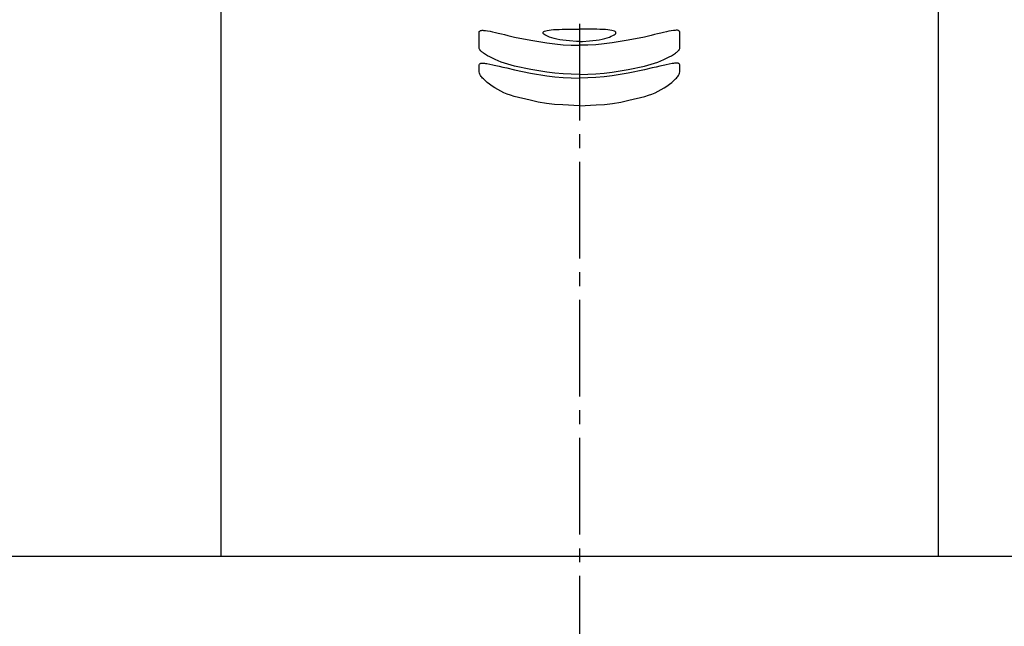
# Model space of a CAD drawing. Extents: x 261 to 2996, y 139 to 4339.
# Drawn here: x 920 to 992, y 1754 to 1798 of the extents above; entities that cross this region are included whole.
import ezdxf

# ---------------------------------------------------------------- set-up
doc = ezdxf.new("R2010")
doc.units = 0
doc.linetypes.add('EXLTYPE3', pattern=[10, 7, -1, 1, -1])
doc.layers.add('寸法', color=7, linetype='CONTINUOUS')

msp = doc.modelspace()

# ---------------------------------------------------------------- linework, layer by layer
at = {"layer": '寸法', "color": 6, "linetype": 'EXLTYPE3'}
msp.add_line((961, 1938.075), (961, 1311), dxfattribs=at)
at = {"layer": '寸法', "color": 6, "linetype": 'CONTINUOUS'}
for p, q in [((935, 1874.2), (935, 1759.5)), ((987, 1874.2), (987, 1759.5)), ((953.733, 1796.456), (953.735, 1797.15)), ((953.735, 1797.515), (953.762, 1797.548)), ((953.735, 1797.15), (953.735, 1797.515)), ((953.762, 1797.548), (953.799, 1797.578)), ((953.799, 1797.578), (953.824, 1797.589)), ((953.824, 1797.589), (953.855, 1797.598)), ((953.855, 1797.598), (953.893, 1797.603)), ((953.893, 1797.603), (953.939, 1797.606)), ((953.939, 1797.606), (953.992, 1797.605)), ((953.992, 1797.605), (954.052, 1797.601)), ((954.052, 1797.601), (954.117, 1797.595)), ((954.117, 1797.595), (954.187, 1797.586)), ((954.187, 1797.586), (954.341, 1797.563)), ((954.341, 1797.563), (954.512, 1797.532)), ((954.512, 1797.532), (954.698, 1797.495)), ((954.698, 1797.495), (954.898, 1797.452)), ((954.898, 1797.452), (955.111, 1797.404)), ((955.111, 1797.404), (955.335, 1797.351)), ((955.335, 1797.351), (955.567, 1797.295)), ((955.567, 1797.295), (955.807, 1797.236)), ((955.807, 1797.236), (956.298, 1797.114)), ((956.298, 1797.114), (957.463, 1796.887)), ((958.359, 1797.424), (958.37, 1797.468)), ((958.375, 1797.378), (958.359, 1797.424)), ((958.37, 1797.468), (958.406, 1797.507)), ((958.417, 1797.328), (958.375, 1797.378)), ((958.406, 1797.507), (958.468, 1797.541)), ((958.485, 1797.276), (958.417, 1797.328)), ((958.468, 1797.541), (958.554, 1797.572)), ((958.577, 1797.223), (958.485, 1797.276)), ((958.554, 1797.572), (958.665, 1797.598)), ((958.692, 1797.169), (958.577, 1797.223)), ((958.665, 1797.598), (958.798, 1797.621)), ((958.83, 1797.116), (958.692, 1797.169)), ((958.798, 1797.621), (958.952, 1797.639)), ((958.988, 1797.063), (958.83, 1797.116)), ((958.952, 1797.639), (959.125, 1797.654)), ((959.125, 1797.654), (959.316, 1797.666)), ((959.316, 1797.666), (959.522, 1797.675)), ((959.522, 1797.675), (959.743, 1797.682)), ((959.743, 1797.682), (960.215, 1797.69)), ((960.215, 1797.69), (960.716, 1797.694)), ((960.716, 1797.694), (961, 1797.693)), ((961.286, 1797.694), (961.001, 1797.693)), ((961.787, 1797.69), (961.286, 1797.694)), ((962.259, 1797.682), (961.787, 1797.69)), ((962.479, 1797.675), (962.259, 1797.682)), ((962.685, 1797.666), (962.479, 1797.675)), ((962.876, 1797.654), (962.685, 1797.666)), ((963.05, 1797.639), (962.876, 1797.654)), ((963.013, 1797.063), (963.171, 1797.116)), ((963.204, 1797.621), (963.05, 1797.639)), ((963.171, 1797.116), (963.309, 1797.169)), ((963.337, 1797.598), (963.204, 1797.621)), ((963.309, 1797.169), (963.425, 1797.223)), ((963.447, 1797.572), (963.337, 1797.598)), ((963.425, 1797.223), (963.517, 1797.276)), ((963.534, 1797.542), (963.447, 1797.572)), ((963.517, 1797.276), (963.584, 1797.328)), ((963.596, 1797.507), (963.534, 1797.542)), ((963.584, 1797.328), (963.626, 1797.378)), ((963.632, 1797.468), (963.596, 1797.507)), ((963.626, 1797.378), (963.642, 1797.425)), ((963.642, 1797.425), (963.632, 1797.468)), ((965.704, 1797.114), (964.538, 1796.887)), ((966.195, 1797.236), (965.704, 1797.114)), ((966.434, 1797.295), (966.195, 1797.236)), ((966.667, 1797.351), (966.434, 1797.295)), ((966.891, 1797.404), (966.667, 1797.351)), ((967.104, 1797.452), (966.891, 1797.404)), ((967.304, 1797.495), (967.104, 1797.452)), ((967.49, 1797.532), (967.304, 1797.495)), ((967.66, 1797.563), (967.49, 1797.532)), ((967.814, 1797.586), (967.66, 1797.563)), ((967.885, 1797.595), (967.814, 1797.586)), ((967.95, 1797.601), (967.885, 1797.595)), ((968.009, 1797.605), (967.95, 1797.601)), ((968.062, 1797.606), (968.009, 1797.605)), ((968.108, 1797.604), (968.062, 1797.606)), ((968.147, 1797.598), (968.108, 1797.604)), ((968.178, 1797.589), (968.147, 1797.598)), ((968.203, 1797.578), (968.178, 1797.589)), ((968.239, 1797.549), (968.203, 1797.578)), ((968.266, 1797.515), (968.239, 1797.549)), ((968.267, 1797.15), (968.266, 1797.515)), ((968.268, 1796.456), (968.267, 1797.15)), ((953.733, 1796.282), (953.733, 1796.456)), ((957.463, 1796.887), (958.633, 1796.692)), ((958.633, 1796.692), (959.221, 1796.617)), ((959.166, 1797.014), (958.988, 1797.063)), ((959.36, 1796.967), (959.166, 1797.014)), ((959.221, 1796.617), (959.812, 1796.563)), ((959.57, 1796.925), (959.36, 1796.967)), ((959.793, 1796.888), (959.57, 1796.925)), ((960.027, 1796.857), (959.793, 1796.888)), ((959.812, 1796.563), (960.406, 1796.53)), ((960.27, 1796.832), (960.027, 1796.857)), ((960.774, 1796.804), (960.27, 1796.832)), ((960.406, 1796.53), (961, 1796.519)), ((961, 1796.805), (960.774, 1796.804)), ((961.001, 1796.805), (961.228, 1796.804)), ((961.596, 1796.53), (961.001, 1796.519)), ((961.228, 1796.804), (961.732, 1796.832)), ((962.189, 1796.563), (961.596, 1796.53)), ((961.732, 1796.832), (961.975, 1796.857)), ((961.975, 1796.857), (962.209, 1796.888)), ((962.78, 1796.617), (962.189, 1796.563)), ((962.209, 1796.888), (962.432, 1796.925)), ((962.432, 1796.925), (962.641, 1796.967)), ((962.641, 1796.967), (962.836, 1797.014)), ((963.368, 1796.692), (962.78, 1796.617)), ((962.836, 1797.014), (963.013, 1797.063)), ((964.538, 1796.887), (963.368, 1796.692)), ((968.268, 1796.283), (968.268, 1796.456)), ((953.751, 1796.231), (953.733, 1796.282)), ((953.764, 1796.203), (953.751, 1796.231)), ((953.785, 1796.173), (953.764, 1796.203)), ((953.812, 1796.141), (953.785, 1796.173)), ((953.847, 1796.105), (953.812, 1796.141)), ((953.889, 1796.068), (953.847, 1796.105)), ((953.937, 1796.028), (953.889, 1796.068)), ((953.991, 1795.987), (953.937, 1796.028)), ((954.051, 1795.945), (953.991, 1795.987)), ((954.185, 1795.856), (954.051, 1795.945)), ((954.338, 1795.765), (954.185, 1795.856)), ((954.508, 1795.672), (954.338, 1795.765)), ((954.694, 1795.578), (954.508, 1795.672)), ((967.308, 1795.578), (967.494, 1795.672)), ((967.494, 1795.672), (967.664, 1795.765)), ((967.664, 1795.765), (967.817, 1795.857)), ((967.817, 1795.857), (967.951, 1795.945)), ((967.951, 1795.945), (968.01, 1795.987)), ((968.01, 1795.987), (968.064, 1796.028)), ((968.064, 1796.028), (968.113, 1796.068)), ((968.113, 1796.068), (968.154, 1796.106)), ((968.154, 1796.106), (968.189, 1796.141)), ((968.189, 1796.141), (968.217, 1796.174)), ((968.217, 1796.174), (968.237, 1796.204)), ((968.237, 1796.204), (968.251, 1796.231)), ((968.251, 1796.231), (968.268, 1796.283)), ((953.723, 1794.936), (953.725, 1794.996)), ((953.725, 1794.996), (953.727, 1795.114)), ((953.727, 1795.114), (953.751, 1795.148)), ((953.751, 1795.148), (953.764, 1795.165)), ((953.764, 1795.165), (953.78, 1795.18)), ((953.78, 1795.18), (953.798, 1795.193)), ((953.798, 1795.193), (953.809, 1795.2)), ((953.809, 1795.2), (953.82, 1795.205)), ((953.82, 1795.205), (953.833, 1795.21)), ((953.833, 1795.21), (953.847, 1795.215)), ((953.847, 1795.215), (953.862, 1795.218)), ((953.862, 1795.218), (953.879, 1795.221)), ((953.879, 1795.221), (953.897, 1795.224)), ((953.897, 1795.224), (953.917, 1795.225)), ((953.917, 1795.225), (953.938, 1795.226)), ((953.938, 1795.226), (953.96, 1795.226)), ((953.96, 1795.226), (953.984, 1795.225)), ((953.984, 1795.225), (954.008, 1795.224)), ((954.008, 1795.224), (954.06, 1795.221)), ((954.06, 1795.221), (954.115, 1795.215)), ((954.115, 1795.215), (954.173, 1795.209)), ((954.173, 1795.209), (954.292, 1795.194)), ((954.292, 1795.194), (954.497, 1795.155)), ((954.497, 1795.155), (954.709, 1795.113)), ((954.894, 1795.484), (954.694, 1795.578)), ((954.709, 1795.113), (954.82, 1795.09)), ((954.82, 1795.09), (954.936, 1795.066)), ((955.107, 1795.392), (954.894, 1795.484)), ((954.936, 1795.066), (955.057, 1795.039)), ((955.057, 1795.039), (955.184, 1795.01)), ((955.331, 1795.305), (955.107, 1795.392)), ((955.184, 1795.01), (955.449, 1794.946)), ((955.564, 1795.223), (955.331, 1795.305)), ((955.804, 1795.146), (955.564, 1795.223)), ((956.296, 1795.003), (955.804, 1795.146)), ((957.461, 1794.775), (956.296, 1795.003)), ((964.54, 1794.775), (965.706, 1795.003)), ((965.706, 1795.003), (966.198, 1795.146)), ((966.198, 1795.146), (966.438, 1795.223)), ((966.438, 1795.223), (966.671, 1795.305)), ((966.818, 1795.01), (966.553, 1794.946)), ((966.671, 1795.305), (966.894, 1795.392)), ((966.944, 1795.039), (966.818, 1795.01)), ((966.894, 1795.392), (967.107, 1795.484)), ((967.066, 1795.066), (966.944, 1795.039)), ((967.181, 1795.091), (967.066, 1795.066)), ((967.107, 1795.484), (967.308, 1795.578)), ((967.293, 1795.113), (967.181, 1795.091)), ((967.505, 1795.155), (967.293, 1795.113)), ((967.71, 1795.194), (967.505, 1795.155)), ((967.829, 1795.209), (967.709, 1795.194)), ((967.886, 1795.215), (967.829, 1795.209)), ((967.941, 1795.221), (967.886, 1795.215)), ((967.993, 1795.224), (967.941, 1795.221)), ((968.018, 1795.225), (967.993, 1795.224)), ((968.041, 1795.226), (968.018, 1795.225)), ((968.064, 1795.226), (968.041, 1795.226)), ((968.085, 1795.225), (968.064, 1795.226)), ((968.104, 1795.224), (968.085, 1795.225)), ((968.122, 1795.221), (968.104, 1795.224)), ((968.139, 1795.218), (968.122, 1795.221)), ((968.154, 1795.215), (968.139, 1795.218)), ((968.168, 1795.21), (968.154, 1795.215)), ((968.181, 1795.205), (968.168, 1795.21)), ((968.193, 1795.2), (968.181, 1795.205)), ((968.203, 1795.194), (968.193, 1795.2)), ((968.222, 1795.18), (968.203, 1795.194)), ((968.238, 1795.165), (968.222, 1795.18)), ((968.251, 1795.148), (968.238, 1795.165)), ((968.274, 1795.114), (968.251, 1795.148)), ((968.277, 1794.996), (968.274, 1795.114)), ((968.278, 1794.936), (968.277, 1794.996)), ((953.714, 1794.598), (953.718, 1794.739)), ((953.739, 1794.511), (953.714, 1794.598)), ((953.718, 1794.739), (953.72, 1794.807)), ((953.72, 1794.807), (953.722, 1794.873)), ((953.722, 1794.873), (953.723, 1794.936)), ((953.775, 1794.419), (953.739, 1794.511)), ((953.8, 1794.371), (953.775, 1794.419)), ((953.831, 1794.319), (953.8, 1794.371)), ((953.869, 1794.265), (953.831, 1794.319)), ((953.915, 1794.208), (953.869, 1794.265)), ((955.449, 1794.946), (955.725, 1794.879)), ((955.725, 1794.879), (956.293, 1794.737)), ((956.293, 1794.737), (957.46, 1794.509)), ((957.46, 1794.509), (958.631, 1794.314)), ((958.632, 1794.58), (957.461, 1794.775)), ((958.631, 1794.314), (959.22, 1794.239)), ((959.22, 1794.506), (958.632, 1794.58)), ((959.812, 1794.451), (959.22, 1794.506)), ((959.22, 1794.239), (959.811, 1794.184)), ((960.405, 1794.419), (959.812, 1794.451)), ((961, 1794.408), (960.405, 1794.419)), ((961.002, 1794.408), (961.596, 1794.419)), ((961.596, 1794.419), (962.19, 1794.451)), ((962.19, 1794.451), (962.781, 1794.506)), ((962.782, 1794.239), (962.19, 1794.184)), ((962.781, 1794.506), (963.37, 1794.58)), ((963.371, 1794.314), (962.782, 1794.239)), ((963.37, 1794.58), (964.54, 1794.775)), ((964.542, 1794.509), (963.371, 1794.314)), ((965.708, 1794.737), (964.542, 1794.509)), ((966.276, 1794.879), (965.708, 1794.737)), ((966.553, 1794.946), (966.276, 1794.879)), ((968.086, 1794.208), (968.132, 1794.265)), ((968.132, 1794.265), (968.171, 1794.319)), ((968.171, 1794.319), (968.202, 1794.371)), ((968.202, 1794.371), (968.227, 1794.419)), ((968.227, 1794.419), (968.262, 1794.511)), ((968.262, 1794.511), (968.288, 1794.598)), ((968.28, 1794.873), (968.278, 1794.936)), ((968.282, 1794.807), (968.28, 1794.873)), ((968.283, 1794.739), (968.282, 1794.807)), ((968.288, 1794.598), (968.283, 1794.739)), ((953.968, 1794.148), (953.915, 1794.208)), ((954.028, 1794.087), (953.968, 1794.148)), ((954.162, 1793.96), (954.028, 1794.087)), ((954.314, 1793.83), (954.162, 1793.96)), ((954.481, 1793.699), (954.314, 1793.83)), ((954.663, 1793.57), (954.481, 1793.699)), ((954.859, 1793.441), (954.663, 1793.57)), ((959.811, 1794.184), (960.405, 1794.151)), ((960.405, 1794.151), (961, 1794.14)), ((961.597, 1794.151), (961.002, 1794.14)), ((962.19, 1794.184), (961.597, 1794.151)), ((967.142, 1793.441), (967.338, 1793.57)), ((967.338, 1793.57), (967.52, 1793.7)), ((967.52, 1793.7), (967.688, 1793.83)), ((967.688, 1793.83), (967.84, 1793.96)), ((967.84, 1793.96), (967.974, 1794.087)), ((967.974, 1794.087), (968.033, 1794.148)), ((968.033, 1794.148), (968.086, 1794.208)), ((955.068, 1793.316), (954.859, 1793.441)), ((955.289, 1793.197), (955.068, 1793.316)), ((955.52, 1793.087), (955.289, 1793.197)), ((955.759, 1792.988), (955.52, 1793.087)), ((956.004, 1792.899), (955.759, 1792.988)), ((956.253, 1792.816), (956.004, 1792.899)), ((957.423, 1792.533), (956.253, 1792.816)), ((964.579, 1792.533), (965.749, 1792.816)), ((965.749, 1792.816), (965.997, 1792.899)), ((965.997, 1792.899), (966.243, 1792.988)), ((966.243, 1792.988), (966.482, 1793.087)), ((966.482, 1793.087), (966.713, 1793.197)), ((966.713, 1793.197), (966.933, 1793.316)), ((966.933, 1793.316), (967.142, 1793.441)), ((958.011, 1792.41), (957.423, 1792.533)), ((958.602, 1792.311), (958.011, 1792.41)), ((959.197, 1792.241), (958.602, 1792.311)), ((959.796, 1792.195), (959.197, 1792.241)), ((961, 1792.141), (959.796, 1792.195)), ((961.002, 1792.141), (962.205, 1792.195)), ((962.205, 1792.195), (962.804, 1792.241)), ((962.804, 1792.241), (963.4, 1792.311)), ((963.4, 1792.311), (963.991, 1792.41)), ((963.991, 1792.41), (964.579, 1792.533))]:
    msp.add_line(p, q, dxfattribs=at)
at = {"layer": '寸法', "color": 2, "linetype": 'CONTINUOUS'}
msp.add_line((721, 1759.5), (1201, 1759.5), dxfattribs=at)

doc.saveas('drawing.dxf')
